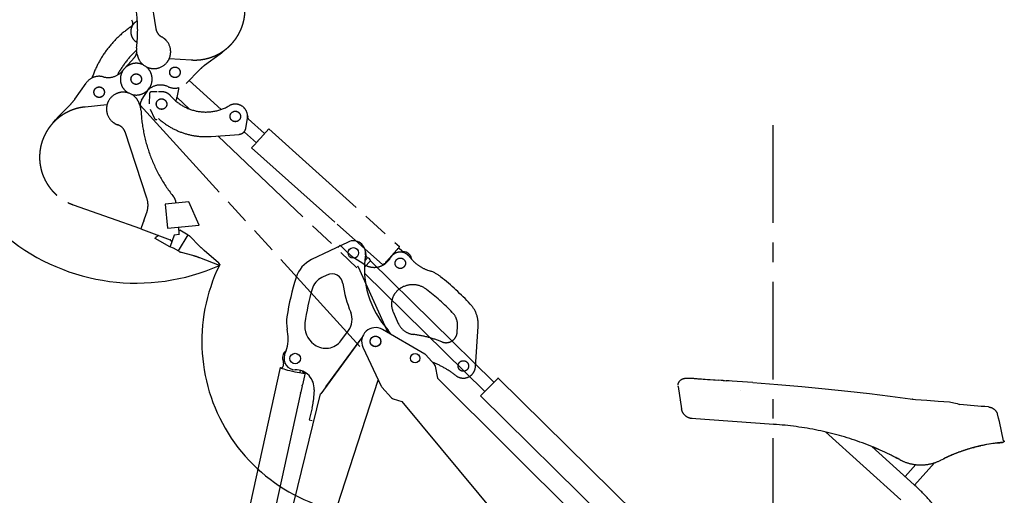
# Model space of a CAD drawing. Units: millimetres. Extents: x 0 to 12700, y 0 to 8890.
# Drawn here: x 6287 to 8921, y 4541 to 5814 of the extents above; entities that cross this region are included whole.
import ezdxf

# ---------------------------------------------------------------- set-up
doc = ezdxf.new("R2010")
doc.units = ezdxf.units.MM
doc.header["$LTSCALE"] = 698.5
doc.linetypes.add('CENTER', pattern=[0.6, 0.375, -0.075, 0.075, -0.075])
doc.linetypes.add('PHANTOM', pattern=[0.8, 0.45, -0.05, 0.1, -0.05, 0.1, -0.05])
doc.layers.get('0').update_dxf_attribs({"linetype": 'CONTINUOUS'})
doc.layers.add('DEFAULT_1', color=7, linetype='CENTER')
doc.layers.add('DEFAULT_3', color=7, linetype='PHANTOM')

msp = doc.modelspace()

# ---------------------------------------------------------------- linework, layer by layer
at = {"color": 7, "linetype": 'CONTINUOUS'}
for p, q in [((7165.4, 5219), (7067.9, 5171.9)), ((7213.5, 5187.2), (7211.9, 5193.3)), ((7209.2, 5151.8), (7225.9, 5168.7)), ((7210, 5168.9), (7217.7, 5176.8)), ((7217.7, 5176.8), (7214.6, 5180)), ((7225.9, 5168.7), (7555.8, 4843.5)), ((7209.5, 5135.7), (7531.3, 4818.6)), ((7109.1, 5130.7), (7095.6, 5124.2)), ((7003.6, 4979.2), (7002.4, 4985.7)), ((7146.3, 4954.7), (7166.5, 4982.2)), ((7371, 4918.5), (7257.3, 4984.8)), ((7203.5, 4964), (7092.4, 4813)), ((7105.9, 4831.1), (7197.8, 4956.3)), ((6999.8, 4928.8), (6993.8, 4922.1)), ((6995.7, 4917.1), (6999.5, 4927.7)), ((7074, 4945.9), (7076.4, 4944.1)), ((7205.2, 4937.2), (7253.8, 4833.2)), ((6990.2, 4906), (6993, 4897.2)), ((7396.8, 4891), (7373.3, 4916.7)), ((6983.9, 4883.3), (6883.1, 4424)), ((6983.9, 4883.3), (6987.4, 4882.5)), ((6993.1, 4894.7), (6990.9, 4884.8)), ((7037.4, 4869.5), (7038.6, 4875)), ((7405.7, 4854.8), (7399.2, 4886.3)), ((7000.5, 4093.1), (7246.4, 4849)), ((7050.4, 4868.7), (7043.3, 4836.5)), ((7046.9, 4869.4), (7050.4, 4868.7)), ((7405.2, 4853.7), (7848.7, 4412.6)), ((7566.6, 4854.4), (7535.7, 4823.1)), ((7566.6, 4854.4), (7565.3, 4853.2)), ((7566.6, 4854.4), (7934.2, 4492.1)), ((8069.7, 4854.2), (8083.1, 4854.9)), ((8083.1, 4854.9), (8083.2, 4854.9)), ((8083.1, 4854.9), (8083.1, 4854.9)), ((8083.2, 4854.9), (8083.3, 4854.8)), ((8083.3, 4854.8), (8083.5, 4854.8)), ((8083.5, 4854.8), (8083.6, 4854.8)), ((8083.6, 4854.8), (8083.9, 4854.8)), ((8083.9, 4854.8), (8084.1, 4854.7)), ((8084.1, 4854.7), (8084.4, 4854.7)), ((8084.4, 4854.7), (8084.7, 4854.6)), ((8084.7, 4854.6), (8085, 4854.6)), ((8085, 4854.6), (8085.4, 4854.6)), ((8085.4, 4854.6), (8086.3, 4854.5)), ((8086.3, 4854.5), (8087.2, 4854.4)), ((8087.2, 4854.4), (8088.3, 4854.2)), ((8088.3, 4854.2), (8089.5, 4854.1)), ((8089.5, 4854.1), (8090.8, 4854)), ((8090.8, 4854), (8092.2, 4853.9)), ((8092.2, 4853.9), (8093.6, 4853.7)), ((8093.6, 4853.7), (8095.2, 4853.6)), ((8095.2, 4853.6), (8096.9, 4853.5)), ((8096.9, 4853.5), (8098.6, 4853.3)), ((8098.6, 4853.3), (8101.4, 4853.1)), ((8101.4, 4853.1), (8104.4, 4852.9)), ((8104.4, 4852.9), (8107.5, 4852.6)), ((8107.5, 4852.6), (8110.8, 4852.4)), ((8110.8, 4852.4), (8115.4, 4852)), ((8115.4, 4852), (8120.3, 4851.6)), ((8120.3, 4851.6), (8126.7, 4851.2)), ((8126.7, 4851.2), (8133.6, 4850.7)), ((8133.6, 4850.7), (8142.5, 4850.1)), ((8142.5, 4850.1), (8147.3, 4849.7)), ((8147.3, 4849.7), (8155.7, 4849.1)), ((8163, 4848.6), (8155.7, 4849.1)), ((8168.8, 4848.2), (8163, 4848.6)), ((8168.8, 4848.2), (8170.8, 4848.1)), ((8170.8, 4848.1), (8172.8, 4848)), ((8172.8, 4848), (8177, 4847.7)), ((8179, 4847.5), (8177, 4847.7)), ((8184.5, 4847.1), (8179, 4847.5)), ((8184.5, 4847.1), (8179, 4847.5)), ((8247.9, 4842.6), (8179, 4847.5)), ((8179, 4847.5), (8179, 4847.5)), ((7042.7, 4834.4), (7038.8, 4816.7)), ((7074.5, 4823.7), (7072.3, 4792)), ((7255.5, 4830.7), (7281.9, 4801.7)), ((7529.6, 4817), (7535.7, 4823.1)), ((8048.1, 4831.9), (8057.7, 4772)), ((8215.1, 4820.7), (8215.1, 4820.7)), ((8247.9, 4842.6), (8314.7, 4837.3)), ((8314.7, 4837.3), (8379.3, 4831.8)), ((8379.3, 4831.8), (8441.8, 4825.9)), ((8441.8, 4825.9), (8502, 4819.7)), ((8502, 4819.7), (8560, 4813.2)), ((6933.5, 4168.6), (7091.9, 4812.2)), ((7038.5, 4814.5), (6949.5, 4409.4)), ((7286.4, 4798.9), (7309.4, 4791.9)), ((7519.7, 4806.9), (7528.3, 4815.7)), ((7893.8, 4438.1), (7519.7, 4806.9)), ((7528.3, 4815.7), (7529.6, 4817)), ((8052, 4794.1), (8051.9, 4794.1)), ((8052, 4794.1), (8052, 4794.1)), ((8560, 4813.2), (8615.8, 4806.3)), ((8615.8, 4806.3), (8669.2, 4799.1)), ((8669.2, 4799.1), (8675.4, 4798.2)), ((8675.9, 4798.1), (8675.4, 4798.2)), ((8675.9, 4798.1), (8676.4, 4798)), ((8676.4, 4798), (8676.9, 4798)), ((8676.9, 4798), (8683.2, 4797.6)), ((8683.2, 4797.6), (8713.8, 4795.3)), ((8683.2, 4797.5), (8683.2, 4797.6)), ((8713.8, 4795.3), (8744.2, 4793.1)), ((7069.6, 4774.8), (7061.8, 4743.2)), ((7690.3, 4334.4), (7310.6, 4792.4)), ((8744.2, 4793.1), (8773.9, 4790.8)), ((8773.9, 4790.8), (8777.9, 4790.4)), ((8773.9, 4790.8), (8773.9, 4790.8)), ((8777.9, 4790.4), (8782, 4789.7)), ((8782, 4789.7), (8786.2, 4788.9)), ((8786.2, 4788.9), (8790.5, 4787.8)), ((8790.5, 4787.8), (8794.7, 4786.5)), ((8794.7, 4786.5), (8798.8, 4785)), ((8798.8, 4785), (8801.4, 4783.9)), ((8878.3, 4777.5), (8878.3, 4777.5)), ((8878.3, 4777.5), (8879.4, 4777.4)), ((8879.4, 4777.4), (8879.4, 4777.4)), ((7061.8, 4743.2), (7069.6, 4741.3)), ((8303.9, 4730.9), (8083.1, 4746.4)), ((8308.7, 4730.6), (8308.8, 4730.6)), ((8643.9, 4528.6), (8442.7, 4710.4)), ((8680, 4568.8), (8566.7, 4671.2)), ((8815.2, 4661.8), (8813.4, 4661.2)), ((8816.9, 4662.4), (8815.2, 4661.8)), ((8818.7, 4662.9), (8816.9, 4662.4)), ((8820.4, 4663.5), (8818.7, 4662.9)), ((8822.2, 4664), (8820.4, 4663.5)), ((8823.9, 4664.6), (8822.2, 4664)), ((8825.7, 4665.1), (8823.9, 4664.6)), ((8827.4, 4665.6), (8825.7, 4665.1)), ((8829.1, 4666.1), (8827.4, 4665.6)), ((8830.9, 4666.7), (8829.1, 4666.1)), ((8832.6, 4667.2), (8830.9, 4666.7)), ((8834.4, 4667.6), (8832.6, 4667.2)), ((8836.2, 4668.1), (8834.4, 4667.6)), ((8838, 4668.6), (8836.2, 4668.1)), ((8838, 4668.6), (8839.8, 4669.1)), ((8841, 4669.4), (8839.7, 4669.1)), ((8841.6, 4669.6), (8839.8, 4669.1)), ((8843.5, 4670.1), (8841, 4669.4)), ((8845.3, 4670.5), (8843.1, 4670)), ((8847.3, 4671), (8845.2, 4670.5)), ((8849.4, 4671.6), (8847.1, 4671)), ((8848.7, 4671.4), (8848.7, 4671.4)), ((8848.8, 4671.4), (8848.8, 4671.4)), ((8850.4, 4671.8), (8848.9, 4671.4)), ((8851.7, 4672.1), (8849.4, 4671.6)), ((8851.2, 4672), (8852.8, 4672.4)), ((8859.7, 4673.9), (8852.8, 4672.4)), ((8852.8, 4672.4), (8857.5, 4673.5)), ((8859.6, 4673.9), (8857.5, 4673.4)), ((8866.5, 4675.3), (8859.6, 4673.9)), ((8866.5, 4675.3), (8859.7, 4673.9)), ((8873, 4676.6), (8866.5, 4675.3)), ((8873.1, 4676.6), (8866.5, 4675.3)), ((8879.4, 4677.7), (8873, 4676.6)), ((8879.4, 4677.7), (8873.1, 4676.6)), ((8885.1, 4678.6), (8879.4, 4677.7)), ((8885.1, 4678.6), (8879.4, 4677.7)), ((8890.2, 4679.4), (8885.1, 4678.6)), ((8890.2, 4679.4), (8885.1, 4678.6)), ((8894.6, 4680), (8890.2, 4679.4)), ((8898.3, 4680.5), (8894.6, 4680)), ((8898.3, 4680.5), (8894.6, 4680)), ((8901.4, 4680.9), (8898.3, 4680.5)), ((8901.4, 4680.9), (8898.3, 4680.5)), ((8903.8, 4681.1), (8901.4, 4680.9)), ((8902.4, 4681), (8901.4, 4680.9)), ((8902.4, 4681), (8902.5, 4681)), ((8902.5, 4681), (8902.5, 4681)), ((8903.8, 4681.1), (8903.4, 4681.1)), ((8903.4, 4681.1), (8903.4, 4681.1)), ((8903.4, 4681.1), (8903.4, 4681.1)), ((8903.5, 4681.1), (8909.1, 4681.7)), ((8905.8, 4681.4), (8903.8, 4681.1)), ((8905.8, 4681.4), (8903.8, 4681.1)), ((8907.3, 4681.5), (8905.8, 4681.4)), ((8907.3, 4681.5), (8908.3, 4681.6)), ((8908.3, 4681.6), (8909.1, 4681.7)), ((8909.1, 4681.7), (8916.1, 4682.4)), ((8910.3, 4681.9), (8909.1, 4681.7)), ((8909.1, 4681.7), (8909.2, 4681.8)), ((8909.2, 4681.8), (8916.1, 4682.4)), ((8912.8, 4682.1), (8910.3, 4681.9)), ((8914.6, 4682.3), (8912.8, 4682.1)), ((8916.1, 4682.4), (8914.6, 4682.3)), ((8918, 4683.6), (8919.4, 4683.8)), ((8918.6, 4686.8), (8919.3, 4686.8)), ((8599.4, 4657), (8599.5, 4657)), ((8752.2, 4635.5), (8756.9, 4637.8)), ((8758.2, 4638.5), (8756.9, 4637.8)), ((8758.2, 4638.5), (8759.2, 4639)), ((8759.2, 4639), (8760.1, 4639.4)), ((8761.1, 4639.9), (8760.1, 4639.4)), ((8760.1, 4639.4), (8760.4, 4639.6)), ((8762.3, 4640.5), (8761.1, 4639.9)), ((8763, 4640.8), (8762.3, 4640.5)), ((8763.8, 4641.2), (8763, 4640.8)), ((8764.6, 4641.6), (8763.8, 4641.2)), ((8765.5, 4642), (8764.6, 4641.6)), ((8766.4, 4642.5), (8765.5, 4642)), ((8767.4, 4642.9), (8766.4, 4642.5)), ((8768.4, 4643.4), (8767.4, 4642.9)), ((8769.5, 4643.9), (8768.4, 4643.4)), ((8770.5, 4644.4), (8769.5, 4643.9)), ((8771.6, 4644.8), (8770.5, 4644.4)), ((8772.7, 4645.3), (8771.6, 4644.8)), ((8773.8, 4645.8), (8772.7, 4645.3)), ((8774.9, 4646.3), (8773.8, 4645.8)), ((8776.1, 4646.8), (8774.9, 4646.3)), ((8777.2, 4647.3), (8776.1, 4646.8)), ((8778.4, 4647.8), (8777.2, 4647.3)), ((8779.6, 4648.4), (8778.4, 4647.8)), ((8780.8, 4648.9), (8779.6, 4648.4)), ((8782, 4649.4), (8780.8, 4648.9)), ((8783.3, 4649.9), (8782, 4649.4)), ((8784.6, 4650.5), (8783.3, 4649.9)), ((8785.9, 4651), (8784.6, 4650.5)), ((8787.2, 4651.5), (8785.9, 4651)), ((8788.6, 4652.1), (8787.2, 4651.5)), ((8790, 4652.6), (8788.6, 4652.1)), ((8791.4, 4653.2), (8790, 4652.6)), ((8792.8, 4653.7), (8791.4, 4653.2)), ((8794.2, 4654.3), (8792.8, 4653.7)), ((8795.7, 4654.9), (8794.2, 4654.3)), ((8797.1, 4655.4), (8795.7, 4654.9)), ((8798.7, 4656), (8797.1, 4655.4)), ((8800.2, 4656.6), (8798.7, 4656)), ((8801.8, 4657.1), (8800.2, 4656.6)), ((8803.3, 4657.7), (8801.8, 4657.1)), ((8805, 4658.3), (8803.3, 4657.7)), ((8806.6, 4658.9), (8805, 4658.3)), ((8808.3, 4659.5), (8806.6, 4658.9)), ((8810, 4660.1), (8808.3, 4659.5)), ((8811.7, 4660.6), (8810, 4660.1)), ((8813.4, 4661.2), (8811.7, 4660.6)), ((8684, 4623.1), (8655.5, 4590.9)), ((8733.7, 4627.9), (8680.7, 4568.1))]:
    msp.add_line(p, q, dxfattribs=at)
for centre, radius in [((7179.6, 5189.8), 14.2), ((7238.7, 4952.9), 14.2), ((7024, 4907), 14.2), ((7344.9, 4907.7), 12.5)]:
    msp.add_circle(centre, radius, dxfattribs=at)
for centre, radius, start, end in [((6598.9, 5655.1), 546.1, 104.6695, 294.0231), ((7616.6, 3269.8), 3134.6, 114.5705, 249.3514), ((7179.6, 5189.8), 32.5, 351.6864, 115.7854), ((7102.7, 5099.9), 80, 115.7854, 162.4906), ((7459.1, 5148.9), 250, 171.6864, 221.6525), ((7179.6, 5189.8), 34, 350.7587, 355.8245), ((7218, 5183.5), 4.98, 170.7446, 225.4325), ((7212.8, 5163.6), 14, 21.2698, 69.567), ((7238.7, 4952.9), 464.4, 154.0178, 273.6629), ((7693.9, 4913.3), 700, 162.4906, 171.3333), ((7117.3, 5079.2), 50, 115.7854, 163.9537), ((7122.1, 5103.7), 30, 7.6417, 115.7854), ((7693.9, 4913.3), 650, 163.9537, 172.1208), ((7459.1, 5148.9), 310, 187.6417, 202.3814), ((7126.2, 5011.8), 50, 323.6795, 22.3814), ((7100.8, 5003.7), 100, 171.3333, 190.3705), ((6905.3, 4961.2), 100, 340.4435, 10.3705), ((7109.5, 4994.2), 60, 172.1208, 233.6795), ((7238.7, 4952.9), 37, 59.7529, 205.0586), ((7238.7, 4952.9), 45, 25.1, 41.6525), ((7106, 4984.4), 50, 233.6795, 323.6795), ((7024, 4907), 34, 156.1202, 179.1152), ((6995, 4907.5), 5.01, 179.1751, 197.5577), ((6997.5, 4918.8), 5.01, 137.6776, 156.0603), ((7024, 4907), 30, 160.4435, 270.4336), ((7365.9, 4909.9), 10, 42.4058, 59.7529), ((6988.2, 4895.7), 4.98, 347.6146, 17.6207), ((7024.6, 4827), 50, 356.1295, 90.4336), ((7389.4, 4884.2), 10, 11.7478, 42.4058), ((7404.7, 4854.6), 1, 295.5714, 11.7478), ((7262.8, 4837.4), 10, 205.0586, 222.4058), ((7096.5, 4810), 5, 143.6795, 154.6483), ((7289.3, 4808.5), 10, 222.4058, 253.0638), ((6972.6, 4798.8), 100, 346.1295, 356.1295), ((7309.6, 4792.9), 1, 253.0638, 312.4058), ((7501.3, -11712.5), 16547.4, 85.22664, 85.49158), ((8857, 4743.1), 48, 14.9965, 18.8297), ((8130.4, 4548.5), 800.2, 9.9518, 14.9972), ((8237.1, 3776.4), 956.8, 85.7105, 86.0001), ((8237.1, 3776.5), 956.8, 85.709, 86.0001), ((8266, 3933.3), 796.8, 66.4436, 67.8236), ((8952.9, 4244), 440, 104.9055, 116.4633), ((8952.4, 4246), 437.9, 103.6911, 104.9078), ((8953.7, 4240.6), 443.4, 102.5309, 103.6896), ((8952.9, 4243.9), 440, 96.5866, 102.5261), ((8952.6, 4247.1), 436.8, 95.9439, 96.4652), ((8953.7, 4236.9), 447.1, 95.714, 95.9457), ((8915.8, 4685.4), 3, 274.8005, 325.1665), ((8265.6, 3932.6), 797.6, 64.0695, 64.1962), ((8264.7, 3930.7), 799.7, 61.9307, 64.0686), ((8265.2, 3931.7), 798.7, 63.3605, 63.6283), ((8264, 3929.4), 801.3, 61.9317, 62.7733), ((8263.9, 3929.2), 801.4, 61.9317, 62.6478), ((8697.8, 4743), 120.8, 241.9431, 244.7615)]:
    msp.add_arc(centre, radius, start, end, dxfattribs=at)
msp.add_ellipse((7017.2, 4876), major_axis=(33.2, -7.3), ratio=0.087491, start_param=3.141593, end_param=6.283185, dxfattribs=at)
for points, knots in [([(6987.4, 4882.5), (6987.5, 4882.5), (6987.6, 4882.5), (6987.8, 4882.4), (6988.1, 4882.4), (6988.3, 4882.4), (6988.5, 4882.5), (6988.8, 4882.5), (6989, 4882.6), (6989.2, 4882.7), (6989.4, 4882.8), (6989.6, 4882.9), (6989.8, 4883), (6990, 4883.2), (6990.2, 4883.3), (6990.3, 4883.5), (6990.5, 4883.7), (6990.6, 4883.9), (6990.7, 4884.1), (6990.8, 4884.3), (6990.9, 4884.6), (6990.9, 4884.7), (6990.9, 4884.8)], [0, 0, 0, 0, 0.049783, 0.099733, 0.149789, 0.199891, 0.249984, 0.300036, 0.350056, 0.400053, 0.450033, 0.5, 0.549967, 0.599947, 0.649944, 0.699964, 0.750016, 0.800109, 0.850211, 0.900267, 0.950217, 1, 1, 1, 1]), ([(7046.9, 4869.4), (7046.9, 4869.4), (7046.7, 4869.5), (7046.5, 4869.6), (7046.3, 4869.6), (7046.1, 4869.7), (7045.9, 4869.9), (7045.7, 4870), (7045.5, 4870.1), (7045.4, 4870.3), (7045.2, 4870.5), (7045.1, 4870.7), (7045, 4870.9), (7044.9, 4871.1), (7044.8, 4871.3), (7044.7, 4871.5), (7044.7, 4871.7), (7044.6, 4871.9), (7044.6, 4872.1), (7044.6, 4872.4), (7044.6, 4872.6), (7044.6, 4872.7), (7044.6, 4872.8)], [0, 0, 0, 0, 0.049798, 0.099751, 0.149803, 0.199898, 0.249985, 0.300033, 0.350052, 0.400048, 0.450029, 0.499998, 0.549968, 0.599949, 0.649946, 0.699965, 0.750014, 0.8001, 0.850195, 0.900248, 0.950201, 1, 1, 1, 1]), ([(8048.1, 4836.9), (8048.1, 4837.2), (8048.2, 4837.9), (8048.4, 4838.8), (8048.7, 4839.7), (8048.9, 4840.6), (8049.3, 4841.5), (8049.6, 4842.4), (8050, 4843.2), (8050.5, 4844.1), (8051, 4844.9), (8051.5, 4845.7), (8052.1, 4846.4), (8052.7, 4847.2), (8053.4, 4847.9), (8054, 4848.5), (8054.7, 4849.2), (8055.5, 4849.8), (8056.2, 4850.4), (8057, 4850.9), (8057.9, 4851.4), (8058.7, 4851.8), (8059.5, 4852.3), (8060.4, 4852.6), (8061.3, 4853), (8062.2, 4853.3), (8063.1, 4853.6), (8064, 4853.8), (8065, 4854), (8065.9, 4854.1), (8066.9, 4854.2), (8067.8, 4854.3), (8068.8, 4854.3), (8069.4, 4854.2), (8069.7, 4854.2)], [0, 0, 0, 0, 0.031224, 0.062482, 0.093759, 0.125041, 0.156314, 0.187578, 0.218836, 0.250092, 0.281347, 0.312604, 0.343862, 0.375121, 0.406377, 0.43763, 0.468882, 0.500133, 0.531382, 0.562628, 0.593874, 0.625119, 0.656364, 0.687607, 0.718849, 0.750089, 0.781327, 0.812563, 0.843801, 0.875042, 0.906292, 0.937543, 0.968782, 1, 1, 1, 1]), ([(7042.7, 4834.4), (7042.7, 4834.5), (7042.7, 4834.6), (7042.8, 4834.7), (7042.8, 4834.9), (7042.9, 4835), (7042.9, 4835.2), (7043, 4835.3), (7043, 4835.5), (7043.1, 4835.6), (7043.1, 4835.8), (7043.2, 4835.9), (7043.2, 4836.1), (7043.2, 4836.2), (7043.3, 4836.4), (7043.3, 4836.5), (7043.3, 4836.5)], [0, 0, 0, 0, 0.07142, 0.142839, 0.214258, 0.285677, 0.357098, 0.428522, 0.499953, 0.571394, 0.642841, 0.714288, 0.785729, 0.857159, 0.928581, 1, 1, 1, 1]), ([(8048.1, 4831.9), (8048.1, 4831.9), (8048.1, 4832), (8048.1, 4832.1), (8048.1, 4832.3), (8048.1, 4832.4), (8048, 4832.6), (8048, 4832.7), (8048, 4832.8), (8048, 4833), (8048, 4833.1), (8048, 4833.3), (8048, 4833.4), (8048, 4833.6), (8048, 4833.7), (8048, 4833.8), (8048, 4833.8)], [0, 0, 0, 0, 0.071424, 0.142852, 0.214282, 0.285711, 0.357138, 0.428564, 0.499991, 0.571418, 0.642848, 0.71428, 0.785713, 0.857146, 0.928575, 1, 1, 1, 1]), ([(7038.5, 4814.5), (7038.5, 4814.5), (7038.5, 4814.6), (7038.5, 4814.8), (7038.6, 4814.9), (7038.6, 4815.1), (7038.6, 4815.3), (7038.6, 4815.4), (7038.7, 4815.6), (7038.7, 4815.7), (7038.7, 4815.9), (7038.7, 4816), (7038.7, 4816.2), (7038.8, 4816.4), (7038.8, 4816.5), (7038.8, 4816.6), (7038.8, 4816.7)], [0, 0, 0, 0, 0.071419, 0.142841, 0.214271, 0.285712, 0.357159, 0.428606, 0.500047, 0.571478, 0.642902, 0.714323, 0.785742, 0.857161, 0.92858, 1, 1, 1, 1]), ([(8086, 4746.2), (8085.5, 4746.2), (8084.7, 4746.3), (8083.4, 4746.5), (8082.1, 4746.7), (8080.9, 4747), (8079.6, 4747.3), (8078.4, 4747.7), (8077.2, 4748.1), (8076, 4748.6), (8074.8, 4749.1), (8073.6, 4749.7), (8072.5, 4750.3), (8071.4, 4751), (8070.3, 4751.7), (8069.3, 4752.5), (8068.3, 4753.3), (8067.3, 4754.2), (8066.4, 4755), (8065.5, 4756), (8064.6, 4756.9), (8063.8, 4757.9), (8063, 4759), (8062.3, 4760), (8061.6, 4761.1), (8060.9, 4762.3), (8060.4, 4763.4), (8059.8, 4764.6), (8059.3, 4765.8), (8058.9, 4767), (8058.5, 4768.2), (8058.2, 4769.5), (8057.9, 4770.7), (8057.7, 4771.6), (8057.7, 4772)], [0, 0, 0, 0, 0.031227, 0.062474, 0.093732, 0.124991, 0.156243, 0.187491, 0.218736, 0.249981, 0.281228, 0.312477, 0.343726, 0.374976, 0.406225, 0.437474, 0.468723, 0.499973, 0.531222, 0.562472, 0.593723, 0.624974, 0.656225, 0.687477, 0.718728, 0.749977, 0.781226, 0.812475, 0.843728, 0.874988, 0.906255, 0.93752, 0.968772, 1, 1, 1, 1]), ([(8879.4, 4777.4), (8879.9, 4777.3), (8881, 4777.2), (8882.5, 4776.8), (8884, 4776.4), (8885.5, 4775.9), (8887, 4775.4), (8888.4, 4774.7), (8889.8, 4774), (8891.1, 4773.2), (8892.4, 4772.3), (8893.6, 4771.3), (8894.8, 4770.3), (8896, 4769.2), (8897, 4768.1), (8898, 4766.9), (8899, 4765.6), (8899.8, 4764.3), (8900.6, 4762.9), (8901.3, 4761.5), (8901.9, 4760.1), (8902.3, 4759.1), (8902.5, 4758.6)], [0, 0, 0, 0, 0.049888, 0.09986, 0.149889, 0.199946, 0.250001, 0.300033, 0.350044, 0.400039, 0.450024, 0.500002, 0.549982, 0.599968, 0.649964, 0.699975, 0.750005, 0.800057, 0.850111, 0.900139, 0.950112, 1, 1, 1, 1]), ([(8614.4, 4649.9), (8605.8, 4654.1), (8588.4, 4662.2), (8561.8, 4673.4), (8534.8, 4683.6), (8507.4, 4692.9), (8479.6, 4701.2), (8451.3, 4708.6), (8422.7, 4715), (8393.6, 4720.4), (8364.1, 4725), (8334.1, 4728.5), (8314, 4730.2), (8303.9, 4730.9)], [0, 0, 0, 0, 0.08916, 0.178327, 0.267618, 0.357148, 0.447032, 0.537384, 0.628316, 0.719938, 0.812357, 0.905677, 1, 1, 1, 1]), ([(8902.5, 4681), (8902.5, 4681), (8902.6, 4681), (8902.6, 4681), (8902.7, 4681.1), (8902.8, 4681.1), (8902.8, 4681.1), (8902.9, 4681.1), (8903, 4681.1), (8903, 4681.1), (8903.1, 4681.1), (8903.1, 4681.1), (8903.2, 4681.1), (8903.3, 4681.1), (8903.3, 4681.1), (8903.4, 4681.1), (8903.4, 4681.1)], [0, 0, 0, 0, 0.071429, 0.142857, 0.214286, 0.285714, 0.357143, 0.428571, 0.5, 0.571429, 0.642857, 0.714286, 0.785714, 0.857143, 0.928571, 1, 1, 1, 1]), ([(8919.3, 4686.8), (8919.4, 4686.8), (8919.5, 4686.7), (8919.7, 4686.7), (8919.8, 4686.7), (8920, 4686.6), (8920.1, 4686.5), (8920.3, 4686.4), (8920.4, 4686.3), (8920.5, 4686.1), (8920.6, 4686), (8920.7, 4685.9), (8920.7, 4685.7), (8920.8, 4685.5), (8920.8, 4685.4), (8920.8, 4685.3), (8920.8, 4685.2)], [0, 0, 0, 0, 0.070081, 0.140918, 0.212345, 0.28415, 0.356126, 0.428109, 0.500029, 0.571941, 0.64391, 0.715869, 0.787662, 0.859081, 0.929918, 1, 1, 1, 1]), ([(8920.8, 4685.2), (8920.8, 4685.2), (8920.8, 4685), (8920.7, 4684.9), (8920.7, 4684.7), (8920.6, 4684.6), (8920.6, 4684.5), (8920.5, 4684.3), (8920.4, 4684.2), (8920.3, 4684.1), (8920.1, 4684), (8920, 4683.9), (8919.9, 4683.9), (8919.7, 4683.8), (8919.6, 4683.8), (8919.5, 4683.8), (8919.4, 4683.8)], [0, 0, 0, 0, 0.070281, 0.141219, 0.212656, 0.284408, 0.3563, 0.428197, 0.50004, 0.571875, 0.643752, 0.715621, 0.787355, 0.858782, 0.929718, 1, 1, 1, 1]), ([(8641, 4636.4), (8642, 4635.8), (8644.2, 4634.7), (8647.5, 4633.2), (8650.8, 4631.7), (8654.1, 4630.3), (8657.5, 4629.1), (8660.9, 4627.9), (8664.4, 4626.9), (8667.9, 4625.9), (8671.4, 4625.1), (8674.9, 4624.4), (8678.5, 4623.8), (8682, 4623.2), (8685.6, 4622.8), (8689.2, 4622.5), (8692.8, 4622.3), (8696.5, 4622.2), (8700.1, 4622.3), (8703.7, 4622.4), (8707.3, 4622.6), (8710.9, 4623), (8714.5, 4623.5), (8718, 4624), (8721.6, 4624.7), (8725.1, 4625.5), (8728.6, 4626.4), (8732.1, 4627.4), (8735.5, 4628.5), (8739, 4629.7), (8742.3, 4631), (8745.7, 4632.4), (8749, 4633.9), (8751.1, 4634.9), (8752.2, 4635.5)], [0, 0, 0, 0, 0.031231, 0.062477, 0.093726, 0.124971, 0.156205, 0.187429, 0.218652, 0.249879, 0.281112, 0.312351, 0.343594, 0.374839, 0.406082, 0.437323, 0.468563, 0.499804, 0.531045, 0.562288, 0.59353, 0.624768, 0.656, 0.687229, 0.718462, 0.749709, 0.780979, 0.812271, 0.843578, 0.87489, 0.906197, 0.93749, 0.96876, 1, 1, 1, 1]), ([(8853.7, 4177.2), (8853.7, 4181.7), (8853.6, 4190.9), (8853, 4204.7), (8852.1, 4218.5), (8850.9, 4232.2), (8849.3, 4245.9), (8847.3, 4259.5), (8845, 4273.1), (8842.3, 4286.6), (8839.3, 4300.1), (8835.9, 4313.5), (8832.2, 4326.7), (8828.1, 4339.9), (8823.7, 4353), (8818.9, 4365.9), (8813.8, 4378.7), (8808.4, 4391.4), (8802.7, 4403.9), (8796.6, 4416.3), (8790.2, 4428.5), (8783.5, 4440.6), (8776.4, 4452.4), (8769.1, 4464.1), (8761.5, 4475.6), (8753.5, 4486.8), (8745.3, 4497.9), (8736.8, 4508.7), (8728, 4519.4), (8718.9, 4529.7), (8709.6, 4539.9), (8700, 4549.8), (8690.1, 4559.4), (8683.4, 4565.7), (8680, 4568.8)], [0, 0, 0, 0, 0.031241, 0.062491, 0.093745, 0.125, 0.156252, 0.187502, 0.218751, 0.25, 0.281249, 0.312499, 0.343749, 0.375, 0.40625, 0.4375, 0.46875, 0.5, 0.531249, 0.562499, 0.593749, 0.625, 0.65625, 0.6875, 0.71875, 0.75, 0.781248, 0.812497, 0.843747, 0.875, 0.906255, 0.937509, 0.968759, 1, 1, 1, 1])]:
    msp.add_open_spline(points, degree=3, knots=knots, dxfattribs=at)
at = {"layer": 'DEFAULT_1', "color": 7, "linetype": 'CENTER'}
msp.add_line((8301.6, 5531.9), (8301.6, 2585.2), dxfattribs=at)
at = {"layer": 'DEFAULT_3', "color": 7, "linetype": 'PHANTOM'}
for p, q in [((6622.6, 5974.3), (6651.5, 5789.9)), ((6586.4, 5814.3), (6589.1, 5808.3)), ((6600.5, 5728), (6599.9, 5725)), ((6601.6, 5721.3), (6600, 5730.9)), ((6823.1, 5722.3), (6781.7, 5691.9)), ((6838.5, 5735.4), (6829.8, 5727.7)), ((6594, 5713.2), (6567.4, 5683.6)), ((6687.3, 5710.5), (6746, 5706.6)), ((6769.4, 5681.2), (6732.8, 5643.7)), ((6434.9, 5601.7), (6464.9, 5644.6)), ((6740.1, 5651.1), (6825.6, 5574)), ((6613.2, 5598.6), (6634.6, 5632.1)), ((6634.4, 5616.2), (6633.6, 5589.2)), ((6655, 5621.2), (6639.3, 5621)), ((6666.3, 5621.3), (6658.5, 5621.2)), ((6388.6, 5552.4), (6424.5, 5589.1)), ((6520.6, 5586.1), (6462.1, 5580.4)), ((6607, 5589.4), (6610.1, 5580.1)), ((6609.2, 5582.9), (6609.3, 5586)), ((6609.2, 5585.1), (7209.5, 4926.3)), ((6708.1, 5606), (6740, 5575.7)), ((6636.5, 5574.7), (6647.6, 5550.1)), ((6898, 5554.3), (6896.6, 5558.6)), ((6375.5, 5537), (6382.9, 5545.9)), ((6892.1, 5523.9), (6896.4, 5549.9)), ((6898, 5554.3), (6897.9, 5554.5)), ((6897.9, 5549.2), (6942.1, 5509.4)), ((6627.4, 5336.3), (6568.9, 5513.6)), ((6799.4, 5501.7), (6873.8, 5507.3)), ((6888.7, 5513.1), (6920.2, 5485)), ((6931.2, 5497.2), (6953.3, 5522)), ((6950.9, 5519.3), (6951.4, 5519.9)), ((6953.3, 5522), (7302.9, 5206.8)), ((6816.7, 5503), (7189, 5150)), ((6907.5, 5470.9), (6917.8, 5482.3)), ((6918.9, 5483.5), (6917.8, 5482.3)), ((6931.2, 5497.2), (6918.9, 5483.5)), ((6918.9, 5483.5), (6919, 5483.4)), ((6923.7, 5488.7), (6923.6, 5488.7)), ((6923.7, 5488.7), (6923.6, 5488.7)), ((7130, 5272.6), (6907.5, 5470.9)), ((6739.3, 5326.7), (6676.5, 5320.8)), ((6676.5, 5320.8), (6682.6, 5256.1)), ((6705.4, 5323.9), (6705.4, 5323.5)), ((6767.3, 5264.1), (6739.3, 5326.7)), ((6429.9, 5318.9), (6529.2, 5283.5)), ((6618.9, 5275.9), (6626.6, 5296.4)), ((6529.2, 5283.5), (6529.4, 5283.4)), ((6529.4, 5283.4), (6609.9, 5254.8)), ((6616.5, 5269.3), (6610.8, 5254.3)), ((6618.9, 5275.9), (6616.5, 5269.4)), ((6610.8, 5254.3), (6690, 5224.6)), ((6682.6, 5256.1), (6767.3, 5264.1)), ((6711.5, 5258.8), (6713.2, 5240.5)), ((6712.2, 5252), (6715.6, 5250.7)), ((6738.2, 5237.3), (6715.6, 5250.7)), ((7258.7, 5157.9), (7136.1, 5267.1)), ((6649.1, 5228.2), (6650.1, 5231)), ((6688.9, 5206.3), (6649.1, 5228.2)), ((6650.1, 5231), (6656.4, 5236.1)), ((6700.7, 5237.7), (6689.3, 5207.2)), ((6713.4, 5238.9), (6700.7, 5237.7)), ((6736.5, 5238.4), (6711, 5195.3)), ((6713.2, 5240.5), (6713.4, 5238.9)), ((6744.4, 5232.5), (6766.6, 5209.8)), ((7289.8, 5221.6), (7289.5, 5221.4)), ((7289.6, 5221.4), (7289.6, 5221.4)), ((6689.3, 5207.2), (6688.9, 5206.3)), ((6698.9, 5202.5), (6688.9, 5206.3)), ((6712.8, 5194.3), (6698.9, 5202.5)), ((6750.6, 5182.7), (6719.9, 5191.2)), ((6780.6, 5196.9), (6819, 5164.6)), ((7143.9, 5210.3), (7138.4, 5204.5)), ((7167.6, 5187.8), (7143.9, 5210.3)), ((7296.3, 5198.5), (7268, 5167)), ((7302.1, 5201.9), (7300.2, 5201.8)), ((7309.6, 5195.1), (7302.1, 5201.9)), ((7320.7, 5192.1), (7311.7, 5193.9)), ((6821.2, 5156.3), (6768.7, 5176.6)), ((6822.5, 5158.5), (6819, 5164.6)), ((7178.2, 5166.5), (7178.3, 5166.6)), ((7207.6, 5159.5), (7181.2, 5177)), ((7265.1, 5162.9), (7265.2, 5161.2)), ((7327.8, 5181.7), (7335.2, 5173.2)), ((7332.3, 5182.5), (7332.3, 5182.5)), ((7332.4, 5182.3), (7332.4, 5182.3)), ((7335.9, 5172.4), (7333.1, 5180.9)), ((6822.5, 5158.5), (6821.2, 5156.3)), ((7192.8, 5152.8), (7271.4, 4976.6)), ((7261, 5160.5), (7258.7, 5157.9)), ((7377.8, 5144.1), (7384.1, 5141.9)), ((7314.1, 5099.5), (7311.3, 5098.2)), ((7286, 5032.2), (7299.9, 5001.1)), ((7457.4, 4977.5), (7458.4, 4992.5)), ((7506.2, 4884.9), (7513.5, 4993)), ((7209.5, 4926.3), (7210, 4926.8))]:
    msp.add_line(p, q, dxfattribs=at)
for centre, radius in [((6598.9, 5655.1), 14.1), ((6598.9, 5655.1), 14), ((6702.4, 5673.4), 14.1), ((6702.4, 5673.4), 14), ((6499.7, 5620.2), 14.1), ((6499.7, 5620.2), 14), ((6666.6, 5588.3), 14.1), ((6666.6, 5588.3), 14), ((6863.8, 5555.3), 14.1), ((6863.8, 5555.3), 14), ((7305.1, 5162.1), 14), ((7238.7, 4952.9), 14), ((7473.8, 4887.1), 14.2)]:
    msp.add_circle(centre, radius, dxfattribs=at)
for centre, radius, start, end in [((6202.7, 5786.5), 400, 353.2025, 29.3302), ((6737.3, 5571.3), 271.1, 123.9329, 161.322), ((6617.2, 5782.1), 33, 117.7233, 233.8905), ((6579.9, 5804.2), 10, 304.0432, 24.0253), ((6646, 5728.3), 45, 188.9206, 62.0507), ((6681.2, 5794.5), 30, 188.9206, 242.0507), ((6524.7, 5655.3), 123.9, 51.8476, 53.8905), ((6768.8, 5548.4), 250, 132.5263, 152.0498), ((6575.4, 5729.9), 25, 318.0287, 348.7142), ((6629.7, 5735.6), 30, 173.2025, 188.9206), ((6763.8, 5802.8), 100, 306.3402, 311.2973), ((6598.9, 5655.1), 42.5, 63.3328, 240.56), ((6840.9, 5611.3), 100, 126.3402, 135.6726), ((6499.7, 5620.2), 42.5, 74.7509, 145.0264), ((6524, 5709.5), 50, 254.7509, 324.0241), ((6598.9, 5655.1), 42.5, 327.2264, 51.2153), ((6663.9, 5589.3), 50, 65.3971, 134.6703), ((6564.3, 5575.3), 45, 18.2744, 251.4045), ((6598.9, 5655.1), 42.5, 252.4484, 314.6703), ((6639.4, 5616), 5, 90.4986, 178.3133), ((6666.6, 5588.3), 33, 40.9275, 90.4986), ((6702.4, 5673.4), 42.5, 245.3971, 284.711), ((6785.1, 5691), 123.9, 220.9275, 300.123), ((6524.7, 5655.3), 189.9, 341.9032, 353.0465), ((6352.9, 5659), 100, 315.694, 325.0264), ((6634.2, 5585.1), 25, 147.3826, 178.068), ((6863.8, 5555.3), 33, 350.5253, 120.123), ((6581.6, 5570.7), 30, 2.5564, 18.2744), ((7011.2, 5589.9), 400, 182.5564, 218.684), ((6460.2, 5482.5), 100, 135.694, 140.6511), ((6540.4, 5504.2), 30, 18.2744, 71.4045), ((6652.1, 5552.2), 5, 204.2661, 292.0808), ((6785.1, 5691), 189.9, 228.2283, 274.3107), ((6863.8, 5555.3), 34, 353.6333, 358.6991), ((6902.6, 5551), 4.98, 173.6248, 200.7475), ((6872.3, 5527.2), 20, 274.3107, 350.5253), ((6894, 5526), 14, 240.7458, 247.8739), ((6570.4, 5317.5), 60, 339.3944, 18.2744), ((6675.5, 5321.1), 30, 5.3802, 38.684), ((6657.6, 5234.6), 2, 69.3944, 129.3934), ((6657.6, 5234.6), 2, 69.3944, 84.4644), ((6657.6, 5234.6), 2, 69.3944, 84.4259), ((6689.2, 5222.7), 2, 9.3944, 69.3944), ((6693.2, 5223.4), 2, 189.3944, 339.3944), ((6698.8, 5238.3), 2, 339.3944, 341.2925), ((6723, 5211.5), 30, 44.463, 59.3944), ((6728.1, 5220.1), 30, 239.3944, 254.3258), ((6909.4, 5349.9), 200, 224.463, 229.9321), ((7305.1, 5162.1), 30, 40.7991, 150.7892), ((7312.9, 5198.8), 4.98, 227.9697, 255.9009), ((7312.9, 5198.8), 4.97, 255.8912, 257.9722), ((7319.6, 5187.2), 5.01, 59.8327, 76.1367), ((7305.1, 5162.1), 34, 36.4757, 59.7905), ((6696.5, 4990.1), 200, 68.8568, 74.3258), ((7236.4, 5260.4), 100, 226.485, 236.485), ((7235.2, 5201.2), 50, 236.485, 330.7892), ((7328.3, 5179.5), 4.98, 35.7425, 36.7953), ((7328.3, 5179.5), 4.98, 34.6142, 35.7425), ((7328.4, 5179.4), 5.01, 20.1295, 36.4334), ((7328.4, 5179.4), 4.98, 17.9737, 20.0887), ((7410.9, 5238.5), 100, 220.7991, 250.726), ((7184.9, 5147.1), 9.5, 24.035, 46.521), ((7263.3, 5158.5), 3, 135.2771, 138.2909), ((7351.1, 5047.5), 100, 51.6888, 70.726), ((6979.1, 4576.7), 700, 42.8461, 51.6888), ((7331.7, 5052.6), 50, 114.035, 204.035), ((7338.5, 5044.7), 60, 52.4763, 114.035), ((6979.1, 4576.7), 650, 44.3092, 52.4763), ((7408.5, 4995.9), 50, 356.1409, 44.3092), ((7433.7, 4998.4), 80, 356.1409, 42.8461), ((7345.6, 5021.4), 50, 204.035, 262.7369), ((7300.1, 4664.3), 310, 67.9972, 82.7369), ((7427.4, 4979.5), 30, 247.9972, 356.1409), ((7300.1, 4664.3), 250, 52.0419, 68.5929), ((7473.8, 4887.1), 32.5, 232.0419, 356.1409)]:
    msp.add_arc(centre, radius, start, end, dxfattribs=at)
for points, knots in [([(6746, 5706.6), (6747.6, 5706.5), (6750.6, 5706.3), (6755.1, 5706.2), (6759.7, 5706.3), (6764.3, 5706.5), (6768.8, 5706.9), (6773.3, 5707.5), (6777.8, 5708.2), (6782.3, 5709), (6786.7, 5710), (6791.2, 5711.2), (6795.5, 5712.5), (6799.8, 5713.9), (6804.1, 5715.5), (6808.3, 5717.2), (6812.5, 5719.1), (6816.6, 5721.1), (6820.6, 5723.3), (6824.6, 5725.6), (6828.4, 5728), (6832.2, 5730.5), (6835.9, 5733.2), (6839.5, 5736), (6843, 5738.9), (6846.4, 5742), (6849.7, 5745.1), (6852.9, 5748.4), (6855.9, 5751.7), (6858.9, 5755.2), (6861.8, 5758.8), (6864.5, 5762.4), (6867.1, 5766.2), (6869.5, 5770), (6871.9, 5773.9), (6874.1, 5777.9), (6876.2, 5782), (6878.1, 5786.1), (6879.9, 5790.3), (6881.5, 5794.5), (6883, 5798.8), (6884.4, 5803.2), (6885.6, 5807.6), (6886.7, 5812), (6887.6, 5816.5), (6888.3, 5821), (6888.9, 5825.5), (6889.4, 5830.1), (6889.7, 5834.6), (6889.8, 5839.2), (6889.8, 5843.7), (6889.7, 5848.3), (6889.4, 5852.8), (6888.9, 5857.4), (6888.3, 5861.9), (6887.5, 5866.4), (6886.6, 5870.8), (6885.5, 5875.3), (6884.3, 5879.7), (6882.9, 5884), (6881.4, 5888.3), (6879.8, 5892.5), (6878, 5896.7), (6876, 5900.9), (6873.9, 5904.9), (6871.7, 5908.9), (6869.4, 5912.8), (6866.9, 5916.6), (6864.3, 5920.4), (6861.6, 5924), (6858.7, 5927.6), (6855.7, 5931.1), (6852.7, 5934.4), (6849.5, 5937.7), (6846.2, 5940.8), (6842.7, 5943.8), (6839.2, 5946.7), (6835.6, 5949.5), (6831.9, 5952.2), (6828.2, 5954.7), (6824.3, 5957.1), (6821.7, 5958.6), (6820.3, 5959.4)], [0, 0, 0, 0, 0.012493, 0.024988, 0.037484, 0.049978, 0.062472, 0.074967, 0.087461, 0.099955, 0.112449, 0.124945, 0.137445, 0.149948, 0.162455, 0.174963, 0.187473, 0.199982, 0.21249, 0.224997, 0.2375, 0.25, 0.262496, 0.27499, 0.287483, 0.299978, 0.312473, 0.324967, 0.337462, 0.349955, 0.362449, 0.374945, 0.387445, 0.39995, 0.412457, 0.424965, 0.437473, 0.44998, 0.462486, 0.474991, 0.487496, 0.5, 0.512505, 0.52501, 0.537515, 0.550021, 0.562528, 0.575036, 0.587544, 0.600051, 0.612555, 0.625056, 0.637552, 0.650045, 0.662539, 0.675033, 0.687528, 0.700023, 0.712517, 0.725011, 0.737504, 0.75, 0.7625, 0.775004, 0.78751, 0.800019, 0.812528, 0.825037, 0.837545, 0.850052, 0.862556, 0.875056, 0.887551, 0.900045, 0.912539, 0.925033, 0.937528, 0.950022, 0.962516, 0.975012, 0.987507, 1, 1, 1, 1]), ([(6462.1, 5580.4), (6460.5, 5580.3), (6457.5, 5580), (6453, 5579.3), (6448.5, 5578.5), (6444.1, 5577.5), (6439.7, 5576.4), (6435.3, 5575.1), (6431, 5573.7), (6426.7, 5572.1), (6422.5, 5570.4), (6418.3, 5568.6), (6414.2, 5566.6), (6410.2, 5564.4), (6406.2, 5562.2), (6402.3, 5559.8), (6398.5, 5557.2), (6394.8, 5554.6), (6391.2, 5551.8), (6387.7, 5548.9), (6384.3, 5545.9), (6380.9, 5542.8), (6377.7, 5539.5), (6374.6, 5536.2), (6371.7, 5532.7), (6368.8, 5529.2), (6366.1, 5525.6), (6363.4, 5521.8), (6361, 5518), (6358.6, 5514.1), (6356.4, 5510.1), (6354.3, 5506.1), (6352.3, 5502), (6350.5, 5497.8), (6348.8, 5493.5), (6347.3, 5489.2), (6345.9, 5484.9), (6344.7, 5480.5), (6343.6, 5476.1), (6342.7, 5471.6), (6341.9, 5467.1), (6341.3, 5462.6), (6340.8, 5458.1), (6340.5, 5453.5), (6340.3, 5449), (6340.3, 5444.4), (6340.4, 5439.8), (6340.7, 5435.3), (6341.1, 5430.7), (6341.7, 5426.2), (6342.5, 5421.7), (6343.4, 5417.3), (6344.4, 5412.8), (6345.6, 5408.4), (6347, 5404.1), (6348.4, 5399.8), (6350.1, 5395.5), (6351.9, 5391.3), (6353.8, 5387.2), (6355.8, 5383.1), (6358, 5379.1), (6360.3, 5375.2), (6362.8, 5371.4), (6365.4, 5367.6), (6368.1, 5363.9), (6370.9, 5360.4), (6373.9, 5356.9), (6376.9, 5353.5), (6380.1, 5350.2), (6383.4, 5347.1), (6386.8, 5344), (6390.3, 5341.1), (6393.9, 5338.3), (6397.6, 5335.6), (6401.3, 5333), (6405.2, 5330.6), (6409.1, 5328.3), (6413.1, 5326.2), (6417.2, 5324.1), (6421.4, 5322.2), (6425.6, 5320.5), (6428.4, 5319.4), (6429.9, 5318.9)], [0, 0, 0, 0, 0.012493, 0.024988, 0.037484, 0.049978, 0.062472, 0.074967, 0.087461, 0.099955, 0.112449, 0.124945, 0.137445, 0.149948, 0.162455, 0.174963, 0.187473, 0.199982, 0.21249, 0.224997, 0.2375, 0.25, 0.262496, 0.27499, 0.287483, 0.299978, 0.312473, 0.324967, 0.337462, 0.349955, 0.362449, 0.374945, 0.387445, 0.39995, 0.412457, 0.424965, 0.437473, 0.44998, 0.462486, 0.474991, 0.487496, 0.5, 0.512505, 0.52501, 0.537515, 0.550021, 0.562528, 0.575036, 0.587544, 0.600051, 0.612555, 0.625056, 0.637552, 0.650045, 0.662539, 0.675033, 0.687528, 0.700023, 0.712517, 0.725011, 0.737504, 0.75, 0.7625, 0.775004, 0.78751, 0.800019, 0.812528, 0.825037, 0.837545, 0.850052, 0.862556, 0.875056, 0.887551, 0.900045, 0.912539, 0.925033, 0.937528, 0.950022, 0.962516, 0.975012, 0.987507, 1, 1, 1, 1]), ([(6898.7, 5547.9), (6898.7, 5547.9), (6898.7, 5547.9), (6898.7, 5547.9), (6898.7, 5547.9), (6898.7, 5547.8), (6898.7, 5547.8), (6898.7, 5547.8), (6898.6, 5547.8), (6898.6, 5547.8), (6898.6, 5547.8), (6898.6, 5547.8), (6898.6, 5547.8), (6898.6, 5547.8)], [0, 0, 0, 0, 0.090848, 0.181737, 0.272658, 0.3636, 0.454551, 0.545504, 0.636448, 0.727377, 0.818282, 0.909159, 1, 1, 1, 1]), ([(7300.2, 5201.8), (7300.1, 5201.8), (7300, 5201.7), (7299.8, 5201.7), (7299.7, 5201.6), (7299.6, 5201.5), (7299.4, 5201.4), (7299.3, 5201.3), (7299.2, 5201.2), (7299.1, 5201.1), (7298.9, 5201), (7298.8, 5200.9), (7298.7, 5200.8), (7298.6, 5200.7), (7298.5, 5200.6), (7298.3, 5200.5), (7298.2, 5200.4), (7298.1, 5200.3), (7298, 5200.2), (7297.9, 5200.1), (7297.8, 5200), (7297.7, 5199.9), (7297.5, 5199.7), (7297.4, 5199.6), (7297.3, 5199.5), (7297.2, 5199.4), (7297.1, 5199.3), (7297, 5199.2), (7296.9, 5199.1), (7296.8, 5198.9), (7296.7, 5198.8), (7296.6, 5198.7), (7296.4, 5198.6), (7296.4, 5198.5), (7296.3, 5198.5)], [0, 0, 0, 0, 0.031093, 0.062301, 0.093605, 0.124946, 0.156215, 0.18745, 0.218684, 0.249929, 0.281184, 0.312446, 0.343706, 0.37496, 0.406211, 0.437461, 0.468709, 0.499958, 0.531208, 0.562458, 0.593709, 0.624961, 0.656214, 0.687467, 0.718721, 0.749975, 0.781229, 0.812483, 0.843738, 0.874992, 0.906245, 0.937498, 0.96875, 1, 1, 1, 1]), ([(7302.9, 5206.8), (7302.5, 5206.7), (7302.1, 5206.4), (7301.7, 5205.9), (7301.6, 5205.7), (7301.4, 5205.5), (7301.3, 5205.3), (7301.2, 5205.1), (7301.2, 5204.8), (7301.1, 5204.6), (7301.1, 5204.4), (7301.1, 5204.1), (7301.1, 5203.9), (7301.1, 5203.7), (7301.1, 5203.4), (7301.2, 5203.2), (7301.3, 5203), (7301.4, 5202.8), (7301.5, 5202.6), (7301.6, 5202.4), (7301.7, 5202.2), (7301.9, 5202), (7302, 5201.9), (7302.1, 5201.9)], [0, 0, 0, 0, 0.226142, 0.264667, 0.303321, 0.342058, 0.38083, 0.419594, 0.458327, 0.497036, 0.535727, 0.574403, 0.613071, 0.651739, 0.690416, 0.729107, 0.767815, 0.806548, 0.845313, 0.884084, 0.922821, 0.961475, 1, 1, 1, 1]), ([(7268, 5167), (7268, 5167), (7267.9, 5166.9), (7267.8, 5166.8), (7267.7, 5166.7), (7267.6, 5166.6), (7267.5, 5166.4), (7267.4, 5166.3), (7267.3, 5166.2), (7267.2, 5166.1), (7267.1, 5166), (7267, 5165.8), (7266.9, 5165.7), (7266.8, 5165.6), (7266.7, 5165.5), (7266.6, 5165.3), (7266.5, 5165.2), (7266.4, 5165.1), (7266.3, 5165), (7266.2, 5164.8), (7266.1, 5164.7), (7266, 5164.6), (7265.9, 5164.4), (7265.8, 5164.3), (7265.7, 5164.2), (7265.6, 5164), (7265.6, 5163.9), (7265.5, 5163.8), (7265.4, 5163.6), (7265.3, 5163.5), (7265.2, 5163.4), (7265.2, 5163.2), (7265.1, 5163.1), (7265.1, 5163), (7265.1, 5162.9)], [0, 0, 0, 0, 0.03125, 0.062502, 0.093755, 0.125008, 0.156262, 0.187517, 0.218771, 0.250025, 0.281279, 0.312533, 0.343786, 0.375039, 0.406291, 0.437542, 0.468792, 0.500042, 0.531291, 0.562539, 0.593789, 0.62504, 0.656294, 0.687554, 0.718816, 0.750071, 0.781316, 0.81255, 0.843785, 0.875054, 0.906395, 0.937699, 0.968907, 1, 1, 1, 1]), ([(7261.1, 5160.6), (7261.2, 5160.7), (7261.3, 5160.8), (7261.4, 5160.9), (7261.6, 5161), (7261.8, 5161.2), (7262, 5161.2), (7262.2, 5161.3), (7262.4, 5161.4), (7262.6, 5161.5), (7262.8, 5161.5), (7263, 5161.5), (7263.2, 5161.5), (7263.4, 5161.5), (7263.6, 5161.5), (7263.8, 5161.5), (7264, 5161.4), (7264.2, 5161.4), (7264.4, 5161.3), (7264.6, 5161.2), (7264.8, 5161.1), (7264.9, 5161), (7265, 5161)], [0, 0, 0, 0, 0.049829, 0.099788, 0.149832, 0.199912, 0.249987, 0.300029, 0.350045, 0.400041, 0.450024, 0.499997, 0.54997, 0.599953, 0.649949, 0.699965, 0.750008, 0.800084, 0.850166, 0.900211, 0.950171, 1, 1, 1, 1])]:
    msp.add_open_spline(points, degree=3, knots=knots, dxfattribs=at)

doc.saveas('drawing.dxf')
